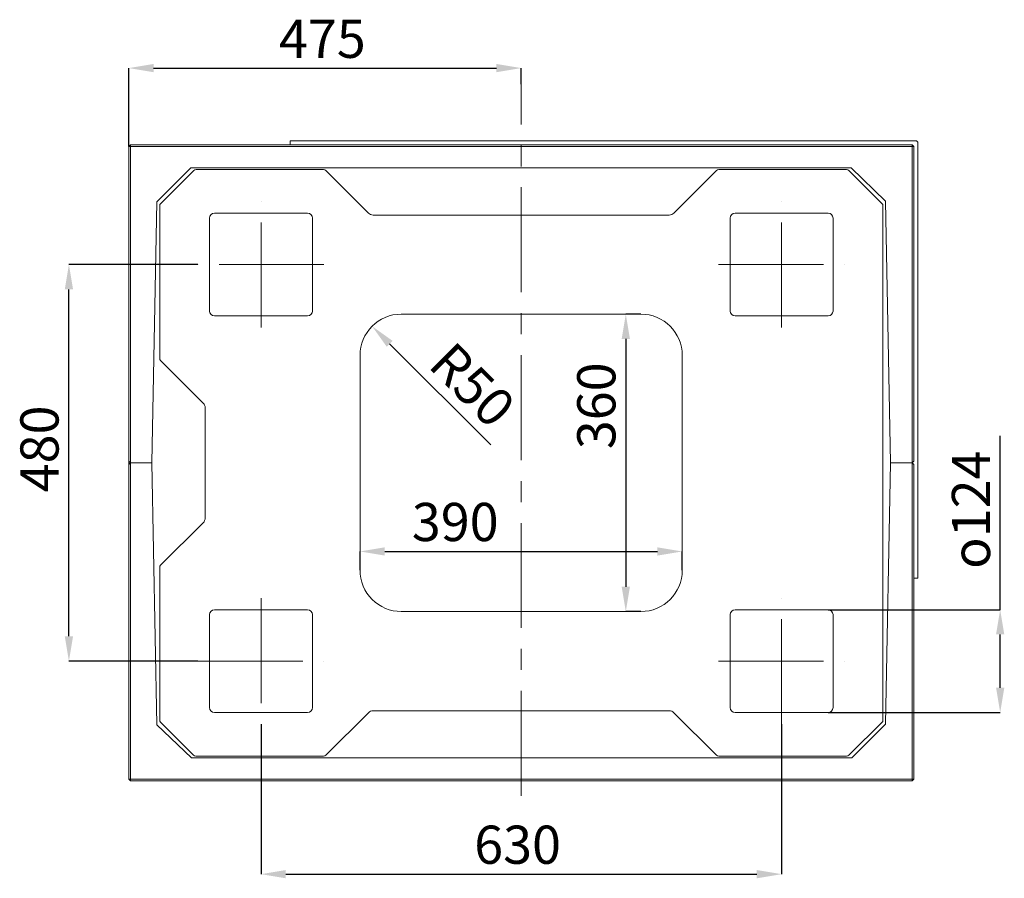
# Model space of a CAD drawing. Units: millimetres. Extents: x 827 to 4824, y 807 to 5471.
# Drawn here: x 2295 to 3487, y 4431 to 5471 of the extents above; entities that cross this region are included whole.
import ezdxf

# ---------------------------------------------------------------- set-up
doc = ezdxf.new("R2010")
doc.units = ezdxf.units.MM
doc.header["$LTSCALE"] = 10
doc.header["$PDSIZE"] = -1
doc.linetypes.add('CENTERX2', pattern=[20.319999999999997, 12.7, -2.54, 2.54, -2.54])
for name, color, linetype in [('2', 3, 'Continuous'), ('LAYER14', 30, 'Continuous'), ('SLD-0', 7, 'Continuous')]:
    doc.layers.add(name, color=color, linetype=linetype)
doc.styles.add('SLDTEXTSTYLE1', font='TXT', dxfattribs={"width": 0.605})
doc.styles.get("Standard").update_dxf_attribs({"font": 'arial.ttf'})
doc.dimstyles.new('SLDDIMSTYLE1', dxfattribs={"dimtxt": 46.229736328125, "dimasz": 30, "dimexe": 0, "dimexo": 0.0625, "dimgap": 11.55743408203125, "dimtad": 1, "dimdec": 0, "dimrnd": 1e-09, "dimzin": 12, "dimdsep": 46, "dimtxsty": 'SLDTEXTSTYLE1', "dimsah": 1, "dimcen": 0.09, "dimadec": 0, "dimazin": 3, "dimtfac": 1, "dimtdec": 0, "dimtofl": 0, "dimtmove": 0, "dimatfit": 3, "dimfxl": 1, "dimfrac": 2, "dimtolj": 1, "dimtzin": 12, "dimarcsym": 0})
doc.dimstyles.new('SLDDIMSTYLE2', dxfattribs={"dimtxt": 46.229736328125, "dimasz": 30, "dimexe": 0, "dimexo": 0.0625, "dimgap": 11.55743408203125, "dimtad": 1, "dimdec": 0, "dimrnd": 1e-09, "dimzin": 12, "dimdsep": 46, "dimtxsty": 'SLDTEXTSTYLE1', "dimsah": 1, "dimcen": 0, "dimadec": 0, "dimazin": 3, "dimtfac": 1, "dimtdec": 0, "dimtofl": 0, "dimtmove": 1, "dimatfit": 3, "dimfxl": 1, "dimfrac": 2, "dimtolj": 1, "dimtzin": 12, "dimarcsym": 0})

# ---------------------------------------------------------------- blocks, each defined once
blk = doc.blocks.new('_D_31')
at = {"layer": '2', "color": 0, "lineweight": -2, "transparency": 16777216}
for p, q in [((2587.393272551564, 4617.868473527146), (2587.393272551564, 4436.206266676274)), ((3217.393272551564, 4617.868473527146), (3217.393272551564, 4436.206266676274)), ((2617.393272551564, 4436.206266676274), (3187.393272551564, 4436.206266676274))]:
    blk.add_line(p, q, dxfattribs=at)
at = {"layer": '2', "color": 0, "transparency": 16777216}
for points in [[(2617.393272551564, 4441.206266676274), (2617.393272551564, 4431.206266676274), (2587.393272551564, 4436.206266676274)], [(3187.393272551564, 4441.206266676274), (3187.393272551564, 4431.206266676274), (3217.393272551564, 4436.206266676274)]]:
    blk.add_solid(points, dxfattribs=at)
at = {"layer": 'Defpoints', "color": 0, "transparency": 16777216}
for p in [(2587.393272551564, 4617.930973527146), (3217.393272551564, 4617.930973527146), (3217.393272551564, 4436.206266676274)]:
    blk.add_point(p, dxfattribs=at)
at = {"layer": '2', "color": 3, "lineweight": 9, "transparency": 16777216, "insert": (2897.888829891531, 4495.00254456426), "char_height": 46.229736328125, "attachment_point": 2}
blk.add_mtext('\\A1;630', dxfattribs=at)
blk = doc.blocks.new('_D_32')
at = {"layer": '2', "color": 0, "lineweight": -2, "transparency": 16777216}
for p, q in [((2511.113229330864, 5174.148516747849), (2354.950399924488, 5174.148516747849)), ((2354.950399924488, 4724.148516747849), (2354.950399924488, 5144.148516747849)), ((2511.113229330864, 4694.148516747849), (2354.950399924488, 4694.148516747849))]:
    blk.add_line(p, q, dxfattribs=at)
at = {"layer": '2', "color": 0, "transparency": 16777216}
for points in [[(2349.950399924488, 5144.148516747849), (2359.950399924488, 5144.148516747849), (2354.950399924488, 5174.148516747849)], [(2349.950399924488, 4724.148516747849), (2359.950399924488, 4724.148516747849), (2354.950399924488, 4694.148516747849)]]:
    blk.add_solid(points, dxfattribs=at)
at = {"layer": 'Defpoints', "color": 0, "transparency": 16777216}
for p in [(2354.950399924488, 5174.148516747849), (2511.175729330864, 5174.148516747849), (2511.175729330864, 4694.148516747849)]:
    blk.add_point(p, dxfattribs=at)
at = {"layer": '2', "color": 3, "lineweight": 9, "transparency": 16777216, "insert": (2296.185656645185, 4951.006297662701), "char_height": 46.229736328125, "attachment_point": 2, "rotation": 90}
blk.add_mtext('\\A1;480', dxfattribs=at)
blk = doc.blocks.new('_D_33')
at = {"layer": 'Defpoints', "color": 0, "transparency": 16777216}
for p in [(2902.290086417594, 5411.991163671858), (2902.290086417594, 5392.292922924597), (2427.290086417596, 5317.045330613881)]:
    blk.add_point(p, dxfattribs=at)
at = {"layer": 'SLD-0', "color": 0, "lineweight": -2, "transparency": 16777216}
for p, q in [((2427.290086417596, 5317.107830613881), (2427.290086417596, 5411.991163671858)), ((2457.290086417596, 5411.991163671858), (2872.290086417594, 5411.991163671858)), ((2902.290086417594, 5392.355422924597), (2902.290086417594, 5411.991163671858))]:
    blk.add_line(p, q, dxfattribs=at)
at = {"layer": 'SLD-0', "color": 0, "transparency": 16777216}
for points in [[(2457.290086417596, 5416.991163671858), (2457.290086417596, 5406.991163671858), (2427.290086417596, 5411.991163671858)], [(2872.290086417594, 5416.991163671858), (2872.290086417594, 5406.991163671858), (2902.290086417594, 5411.991163671858)]]:
    blk.add_solid(points, dxfattribs=at)
at = {"layer": 'SLD-0', "color": 0, "lineweight": 9, "transparency": 16777216, "insert": (2661.630625452558, 5470.566699299069), "char_height": 46.229736328125, "attachment_point": 2}
blk.add_mtext('\\A1;475', dxfattribs=at)
blk = doc.blocks.new('_D_34')
at = {"layer": '2', "color": 0, "lineweight": -2, "transparency": 16777216}
for p, q in [((3481.867219189651, 4756.351444270108), (3481.867219189651, 4966.806550386811)), ((3273.673315772268, 4756.351444270108), (3481.867219189651, 4756.351444270108)), ((3481.867219189651, 4661.945589225589), (3481.867219189651, 4726.351444270108)), ((3273.673315772268, 4631.945589225589), (3481.867219189651, 4631.945589225589))]:
    blk.add_line(p, q, dxfattribs=at)
at = {"layer": '2', "color": 0, "transparency": 16777216}
for points in [[(3476.867219189651, 4726.351444270108), (3486.867219189651, 4726.351444270108), (3481.867219189651, 4756.351444270108)], [(3476.867219189651, 4661.945589225589), (3486.867219189651, 4661.945589225589), (3481.867219189651, 4631.945589225589)]]:
    blk.add_solid(points, dxfattribs=at)
at = {"layer": 'Defpoints', "color": 0, "transparency": 16777216}
for p in [(3273.610815772268, 4756.351444270108), (3273.610815772268, 4631.945589225589), (3481.867219189651, 4631.945589225589)]:
    blk.add_point(p, dxfattribs=at)
at = {"layer": '2', "color": 3, "lineweight": 9, "transparency": 16777216, "insert": (3423.404851783611, 4877.388385617968), "char_height": 46.229736328125, "attachment_point": 2, "rotation": 90}
blk.add_mtext('\\A1;{\\fGDT;o}124', dxfattribs=at)
blk = doc.blocks.new('_D_35')
at = {"layer": 'Defpoints', "color": 0, "transparency": 16777216}
for p in [(3047.186900283632, 5114.148516747849), (3028.829085570925, 4754.148516747848), (3047.186900283632, 4754.148516747848)]:
    blk.add_point(p, dxfattribs=at)
at = {"layer": 'SLD-0', "color": 0, "lineweight": -2, "transparency": 16777216}
for p, q in [((3047.124400283632, 5114.148516747849), (3028.829085570925, 5114.148516747849)), ((3028.829085570925, 5084.148516747849), (3028.829085570925, 4784.148516747848)), ((3047.124400283632, 4754.148516747848), (3028.829085570925, 4754.148516747848))]:
    blk.add_line(p, q, dxfattribs=at)
at = {"layer": 'SLD-0', "color": 0, "transparency": 16777216}
for points in [[(3023.829085570925, 5084.148516747849), (3033.829085570925, 5084.148516747849), (3028.829085570925, 5114.148516747849)], [(3023.829085570925, 4784.148516747848), (3033.829085570925, 4784.148516747848), (3028.829085570925, 4754.148516747848)]]:
    blk.add_solid(points, dxfattribs=at)
at = {"layer": 'SLD-0', "color": 0, "lineweight": 9, "transparency": 16777216, "insert": (2970.032807682938, 5003.192709656487), "char_height": 46.229736328125, "attachment_point": 2, "rotation": 90}
blk.add_mtext('\\A1;360', dxfattribs=at)
blk = doc.blocks.new('_D_36')
at = {"layer": 'Defpoints', "color": 0, "transparency": 16777216}
for p in [(3097.186900283631, 4826.853526224448), (2707.186900283629, 4804.148516747846), (3097.186900283631, 4804.148516747846)]:
    blk.add_point(p, dxfattribs=at)
at = {"layer": 'SLD-0', "color": 0, "lineweight": -2, "transparency": 16777216}
for p, q in [((2707.186900283629, 4804.211016747846), (2707.186900283629, 4826.853526224448)), ((2737.186900283629, 4826.853526224448), (3067.186900283631, 4826.853526224448)), ((3097.186900283631, 4804.211016747846), (3097.186900283631, 4826.853526224448))]:
    blk.add_line(p, q, dxfattribs=at)
at = {"layer": 'SLD-0', "color": 0, "transparency": 16777216}
for points in [[(2737.186900283629, 4831.853526224448), (2737.186900283629, 4821.853526224448), (2707.186900283629, 4826.853526224448)], [(3067.186900283631, 4831.853526224448), (3067.186900283631, 4821.853526224448), (3097.186900283631, 4826.853526224448)]]:
    blk.add_solid(points, dxfattribs=at)
at = {"layer": 'SLD-0', "color": 0, "lineweight": 9, "transparency": 16777216, "insert": (2822.432086781153, 4885.649804112434), "char_height": 46.229736328125, "attachment_point": 2}
blk.add_mtext('\\A1;390', dxfattribs=at)
blk = doc.blocks.new('_D_37')
at = {"layer": 'Defpoints', "color": 0, "transparency": 16777216}
for p in [(2721.831552111307, 5099.503846694177), (2757.186900283629, 5064.148516747847)]:
    blk.add_point(p, dxfattribs=at)
at = {"layer": 'SLD-0', "color": 0, "lineweight": -2, "transparency": 16777216}
blk.add_line((2865.314880006189, 4956.020592766208), (2743.0447610147, 5078.290648726379), dxfattribs=at)
at = {"layer": 'SLD-0', "color": 0, "transparency": 16777216}
blk.add_solid([(2746.580294009334, 5081.826183543611), (2739.509228020067, 5074.755113909147), (2721.831552111307, 5099.503846694177)], dxfattribs=at)
at = {"layer": 'SLD-0', "color": 0, "lineweight": 9, "transparency": 16777216, "insert": (2820.695877466382, 5083.745447818589), "char_height": 46.229736328125, "attachment_point": 1, "rotation": 315.00001476824207}
blk.add_mtext('\\A1;R50', dxfattribs=at)

msp = doc.modelspace()

# ---------------------------------------------------------------- linework, layer by layer
at = {"color": 7, "linetype": 'Continuous', "lineweight": 9}
for p, q in [((2429.290086417596, 5319.045330613881), (2427.290086417596, 5317.045330613881)), ((2427.290086417596, 4936.045330613881), (2427.290086417596, 5317.045330613881)), ((2427.290086417596, 5317.045330613881), (2429.290086417596, 5317.045330613881)), ((2429.290086417596, 5319.045330613881), (2429.290086417596, 5317.045330613881)), ((2429.290086417596, 5319.045330613881), (3375.290086417596, 5319.045330613881)), ((2429.290086417596, 5317.045330613881), (2429.290086417596, 4934.045330613881)), ((3375.290086417596, 5317.045330613881), (2429.290086417596, 5317.045330613881)), ((3375.290086417596, 5319.045330613881), (3375.290086417596, 5317.045330613881)), ((3377.290086417596, 5317.045330613881), (3375.290086417596, 5319.045330613881)), ((3375.290086417596, 4934.045330613881), (3375.290086417596, 5317.045330613881)), ((3377.290086417596, 5317.045330613881), (3375.290086417596, 5317.045330613881)), ((3377.290086417596, 5317.045330613881), (3377.290086417596, 4936.045330613881)), ((2461.490086417596, 5250.24533061388), (2502.290086417596, 5291.045330613882)), ((3301.482244034054, 5291.045330613882), (2502.290086417596, 5291.045330613882)), ((3301.482244034054, 5291.045330613882), (3343.074249414974, 5251.053017747612)), ((2505.932160015063, 5287.88465994698), (2465.964520154406, 5248.11197442029)), ((2508.747982479293, 5289.045330613881), (2663.137268181783, 5289.045330613881)), ((2717.452648452371, 5236.382768579107), (2665.958805400209, 5287.876611631268)), ((3138.621367434984, 5287.876611631268), (3087.127524382823, 5236.382768579107)), ((3141.442904653411, 5289.045330613881), (3296.02714468987, 5289.045330613881)), ((3339.790086417599, 5246.736897073723), (3298.856730224008, 5287.870896877071)), ((2461.490086417596, 5250.24533061388), (2455.290086417596, 4934.045330613881)), ((2464.790086417596, 5060.698148849694), (2464.790086417596, 5245.282388886152)), ((3339.790086417599, 5246.736897073723), (3339.790086417599, 4621.147391886102)), ((3339.800891500033, 5241.904174401927), (3339.790086417599, 5246.736897073723)), ((3349.290086417596, 4934.045330613881), (3343.074249414974, 5251.053017747612)), ((3081.48444994597, 5234.04533061388), (2723.095722889224, 5234.045330613882)), ((3339.802024470075, 5236.259827170426), (3339.802024470075, 4631.573298459086)), ((2757.186900283629, 5114.148516747849), (3047.186900283629, 5114.148516747848)), ((2707.186900283629, 4804.148516747847), (2707.186900283629, 5064.148516747849)), ((3097.186900283629, 5064.148516747847), (3097.186900283629, 4804.148516747847)), ((2465.958805400209, 5057.876611631266), (2517.452648452371, 5006.382768579107)), ((2519.790086417596, 5000.739694142253), (2519.790086417596, 4867.350967085506)), ((2427.290086417595, 4932.045330613882), (2427.290086417595, 4936.045330613882)), ((2427.290086417596, 4936.045330613881), (2429.290086417596, 4934.045330613881)), ((2429.290086417594, 4934.045330613881), (2427.290086417594, 4932.045330613881)), ((2429.290086417594, 4934.045330613881), (2429.290086417594, 4551.04533061388)), ((2429.290086417594, 4934.045330613881), (2455.290086417594, 4934.045330613881)), ((2455.290086417594, 4934.045330613881), (2461.505923420216, 4617.037643480148)), ((3343.090086417596, 4617.845330613881), (3349.290086417596, 4934.045330613881)), ((3349.290086417596, 4934.045330613881), (3375.290086417596, 4934.045330613881)), ((3375.290086417596, 4934.045330613881), (3377.290086417596, 4936.045330613881)), ((3375.290086417596, 4551.04533061388), (3375.290086417596, 4934.045330613881)), ((3377.290086417596, 4932.045330613881), (3375.290086417596, 4934.045330613881)), ((2427.290086417594, 4551.04533061388), (2427.290086417594, 4932.045330613881)), ((3377.290086417596, 4932.045330613881), (3377.290086417596, 4551.04533061388)), ((2517.45264845237, 4861.707892648654), (2465.958805400209, 4810.214049596491)), ((2464.790086417596, 4623.003226675576), (2464.790086417596, 4807.392512378065)), ((3047.186900283629, 4754.148516747847), (2757.186900283629, 4754.148516747847)), ((2665.958805400209, 4580.214049596492), (2717.452648452371, 4631.707892648654)), ((2723.095722889224, 4634.04533061388), (3081.484449945969, 4634.04533061388)), ((3087.127524382823, 4631.707892648654), (3138.621367434985, 4580.214049596492)), ((3339.790086417599, 4621.147391886102), (3339.800891500033, 4625.956488776374)), ((2503.097928801136, 4577.045330613881), (2461.505923420216, 4617.037643480148)), ((2465.950757084498, 4620.187404211347), (2505.723442611186, 4580.219764350689)), ((3298.648012820132, 4580.206001280781), (3339.790086417599, 4621.147391886102)), ((3343.090086417596, 4617.845330613881), (3302.290086417596, 4577.045330613881)), ((2503.097928801136, 4577.045330613881), (3302.290086417596, 4577.045330613881)), ((2663.137268181783, 4579.04533061388), (2508.553028145324, 4579.04533061388)), ((3295.832190355902, 4579.04533061388), (3141.442904653411, 4579.04533061388)), ((2427.290086417594, 4551.04533061388), (2429.290086417594, 4551.04533061388)), ((2427.290086417594, 4551.04533061388), (2429.290086417594, 4549.04533061388)), ((2429.290086417594, 4549.04533061388), (2429.290086417594, 4551.04533061388)), ((2429.290086417594, 4551.04533061388), (3375.290086417596, 4551.04533061388)), ((3375.290086417596, 4549.04533061388), (2429.290086417594, 4549.04533061388)), ((3375.290086417596, 4549.04533061388), (3375.290086417596, 4551.04533061388)), ((3377.290086417596, 4551.04533061388), (3375.290086417596, 4551.04533061388)), ((3375.290086417596, 4549.04533061388), (3377.290086417596, 4551.04533061388))]:
    msp.add_line(p, q, dxfattribs=at)
at = {"color": 3, "linetype": 'Continuous', "lineweight": 9}
for p, q in [((2643.610815772265, 5236.351444270107), (2531.175729330863, 5236.351444270107)), ((3273.610815772267, 5236.351444270107), (3161.175729330864, 5236.351444270107)), ((2525.190345029304, 5230.366059968548), (2525.190345029304, 5117.930973527147)), ((2649.596200073824, 5117.930973527147), (2649.596200073824, 5230.366059968548)), ((3155.190345029305, 5230.366059968548), (3155.190345029305, 5117.930973527147)), ((3279.596200073825, 5117.930973527147), (3279.596200073825, 5230.366059968548)), ((2531.175729330863, 5111.945589225588), (2643.610815772265, 5111.945589225588)), ((3161.175729330864, 5111.945589225588), (3273.610815772267, 5111.945589225588)), ((2643.610815772265, 4756.351444270106), (2531.175729330863, 4756.351444270106)), ((3273.610815772267, 4756.351444270106), (3161.175729330864, 4756.351444270106)), ((2525.190345029304, 4750.366059968547), (2525.190345029304, 4637.930973527146)), ((2649.596200073824, 4637.930973527146), (2649.596200073824, 4750.366059968547)), ((3155.190345029305, 4750.366059968547), (3155.190345029305, 4637.930973527146)), ((3279.596200073825, 4637.930973527146), (3279.596200073825, 4750.366059968547)), ((2531.175729330863, 4631.945589225587), (2643.610815772265, 4631.945589225587)), ((3161.175729330864, 4631.945589225587), (3273.610815772267, 4631.945589225587))]:
    msp.add_line(p, q, dxfattribs=at)
at = {"color": 7, "linetype": 'Continuous', "lineweight": 9}
for centre, radius, start, end in [((2757.186900283629, 5064.148516747849), 50, 90, 180), ((3047.186900283629, 5064.148516747847), 50.00000000000091, 0, 90), ((2757.186900283629, 4804.148516747847), 50, 180, 270.0000000000008), ((3047.186900283629, 4804.148516747847), 50, 270.0000000000008, 0)]:
    msp.add_arc(centre, radius, start, end, dxfattribs=at)
for centre, major_axis, ratio, start_param, end_param in [((2508.767493870579, 5285.035563021556), (2.842223802668741, -2.842223802669651), 0.9951458157832326, 2.358627482608313, 3.13915966117419), ((2663.129186298891, 5285.035563021556), (-1.535112031990139, -3.706088287392959), 0.9971478938094014, 2.749902364716893, 3.533282942462553), ((3141.450986536302, 5285.035563021556), (-1.535112031990138, 3.706088287392049), 0.9971478938095923, 5.891495018306721, 6.674875596052332), ((3296.007633298585, 5285.035563021556), (2.842223802669196, 2.842223802667831), 0.9951458157835513, 6.280752314763837, 7.066150478161421), ((2468.799854009921, 5245.262877494866), (-2.842223802669196, 2.84222380266965), 0.9951458157833127, 6.280752314763836, 7.066150478161154), ((2723.111886655006, 5242.06486579853), (3.070224063980277, 7.412176574785917), 0.9971478938093057, 2.749902364716859, 3.533282942462644), ((3081.468286180188, 5242.06486579853), (-3.07022406398073, 7.412176574785003), 0.9971478938092839, 2.749902364716795, 3.533282942462573), ((3339.800767832972, 5236.261089967204), (-2.798360583255998e-07, 5.670735479204268), 0.0002216003684355393, 4.712166293776333, 6.184391959654494), ((2468.799854009921, 5060.706230732584), (-3.706088287392959, -1.535112031989229), 0.9971478938091919, 5.891495018306649, 6.67487559605277), ((2511.770551232946, 5000.723530376471), (-7.41217657478501, -3.070224063981187), 0.9971478938093146, 2.749902364716754, 3.533282942462509), ((2511.770551232946, 4867.367130851288), (-7.412176574785007, 3.070224063980276), 0.9971478938094841, 2.749902364717086, 3.533282942462681), ((2468.799854009921, 4807.384430495174), (3.706088287392504, -1.535112031989229), 0.9971478938095055, 2.749902364716843, 3.533282942462237), ((2723.111886655007, 4626.02579542923), (3.070224063980277, -7.412176574785917), 0.9971478938093491, 2.749902364716971, 3.533282942462725), ((3081.468286180188, 4626.02579542923), (-3.070224063980277, -7.412176574785917), 0.9971478938093057, 2.749902364716899, 3.533282942462758), ((3339.800767832972, 4631.572047951613), (2.784709067782387e-07, 5.64307473874669), 0.000222686590303913, 3.240384914839701, 4.712610580771679), ((2468.799854009921, 4623.022738066861), (2.842223802668741, 2.842223802668741), 0.9951458157835518, 2.358627482608199, 3.139159661173788), ((2508.57253953661, 4583.055098206204), (-2.842223802669197, -2.842223802668742), 0.9951458157834722, 6.280752314763836, 7.066150478161187), ((2663.129186298891, 4583.055098206204), (1.535112031990593, -3.706088287392959), 0.9971478938093581, 5.891495018306734, 6.674875596052396), ((3141.450986536303, 4583.055098206204), (1.535112031989684, 3.706088287392959), 0.9971478938094447, 2.749902364716803, 3.533282942462433), ((3295.812678964617, 4583.055098206204), (-2.842223802669651, 2.842223802668741), 0.9951458157835525, 2.35862748260804, 3.139159661173708)]:
    msp.add_ellipse(centre, major_axis=major_axis, ratio=ratio, start_param=start_param, end_param=end_param, dxfattribs=at)
at = {"color": 3, "linetype": 'Continuous', "lineweight": 9}
for centre, major_axis, ratio, start_param, end_param in [((2531.204996417791, 5230.336792881621), (-4.263335704003566, 4.263335704003111), 0.9951458157834987, 5.500220136198002, 7.066150478161154), ((2643.581548685337, 5230.336792881621), (4.263335704003111, 4.263335704003111), 0.9951458157834986, 5.500220136197979, 7.066150478161131), ((3161.204996417792, 5230.336792881621), (-4.263335704003111, 4.263335704003111), 0.9951458157834986, 5.500220136198055, 7.066150478161207), ((3273.581548685338, 5230.336792881621), (4.263335704003566, 4.263335704003111), 0.9951458157834454, 5.500220136198005, 7.066150478161211), ((2531.204996417791, 5117.960240614076), (-4.263335704003566, -4.263335704004021), 0.9951458157834461, 5.50022013619805, 7.066150478161105), ((2643.581548685337, 5117.960240614076), (4.263335704003111, -4.263335704004021), 0.9951458157832859, 5.500220136197979, 7.066150478161269), ((3161.204996417792, 5117.960240614076), (-4.263335704003111, -4.263335704004021), 0.9951458157835524, 5.500220136198051, 7.066150478160998), ((3273.581548685338, 5117.960240614076), (4.263335704003111, -4.263335704004021), 0.9951458157833392, 5.500220136198081, 7.066150478161243), ((2531.204996417791, 4750.33679288162), (-4.263335704003566, 4.263335704003111), 0.9951458157834987, 5.500220136198002, 7.066150478161154), ((2643.581548685337, 4750.33679288162), (4.263335704003111, 4.263335704003111), 0.995145815783552, 5.500220136198005, 7.066150478161104), ((3161.204996417792, 4750.33679288162), (-4.263335704003111, 4.263335704003111), 0.9951458157834986, 5.500220136198055, 7.066150478161207), ((3273.581548685338, 4750.33679288162), (4.263335704003566, 4.263335704003111), 0.9951458157834454, 5.500220136198005, 7.066150478161211), ((2531.204996417791, 4637.960240614075), (-4.263335704003566, -4.263335704004021), 0.9951458157834461, 5.50022013619805, 7.066150478161105), ((2643.581548685337, 4637.960240614075), (4.263335704003111, -4.263335704004021), 0.9951458157833925, 5.500220136198108, 7.066150478161216), ((3161.204996417792, 4637.960240614075), (-4.263335704003111, -4.263335704004021), 0.9951458157835524, 5.500220136198051, 7.066150478160998), ((3273.581548685338, 4637.960240614075), (4.263335704003111, -4.263335704004021), 0.9951458157834459, 5.500220136198134, 7.066150478161189)]:
    msp.add_ellipse(centre, major_axis=major_axis, ratio=ratio, start_param=start_param, end_param=end_param, dxfattribs=at)
at = {"layer": '2', "linetype": 'CENTERX2', "lineweight": 9}
for p, q in [((2587.393272551564, 5097.930973527147), (2587.393272551564, 5250.366059968548)), ((3217.393272551565, 5097.930973527147), (3217.393272551565, 5250.366059968548)), ((2663.610815772265, 5174.148516747848), (2511.175729330863, 5174.148516747848)), ((3141.175729330864, 5174.148516747848), (3293.610815772266, 5174.148516747848)), ((2587.393272551564, 4770.366059968547), (2587.393272551564, 4617.930973527146)), ((3217.393272551565, 4617.930973527146), (3217.393272551565, 4770.366059968547)), ((2511.175729330863, 4694.148516747847), (2663.610815772264, 4694.148516747847)), ((3141.175729330864, 4694.148516747847), (3293.610815772266, 4694.148516747848))]:
    msp.add_line(p, q, dxfattribs=at)
at = {"layer": 'LAYER14', "linetype": 'Continuous', "lineweight": 9}
for p, q in [((2622.790086417596, 5324.045330613882), (2623.290086417596, 5324.045330613882)), ((2622.790086417596, 5323.545330613882), (2622.790086417596, 5324.045330613882)), ((2622.790086417596, 5319.045330613882), (2622.790086417596, 5323.545330613882)), ((2623.290086417596, 5324.045330613882), (3379.290086417596, 5324.045330613882)), ((3382.290086417596, 5321.045330613882), (3382.290086417596, 4795.045330613882)), ((3381.790086417596, 4794.545330613882), (3377.290086417596, 4794.545330613882)), ((3382.290086417596, 4794.545330613882), (3381.790086417596, 4794.545330613882)), ((3382.290086417596, 4795.045330613881), (3382.290086417596, 4794.545330613882))]:
    msp.add_line(p, q, dxfattribs=at)
msp.add_arc((3379.290086417596, 5321.045330613882), 3, 0, 90, dxfattribs=at)
at = {"layer": 'SLD-0', "linetype": 'CENTERX2', "lineweight": 9}
msp.add_line((2902.290086417594, 4531.045330613879), (2902.290086417594, 5392.292922924597), dxfattribs=at)

# ---------------------------------------------------------------- dimensions: what is measured, and where the dimension line sits
at = {"layer": '2', "color": 7, "lineweight": 9}
dim = msp.add_linear_dim(base=(2354.950399924488, 5174.148516747849), p1=(2511.175729330863, 4694.148516747848), p2=(2511.175729330863, 5174.148516747848), angle=90.0000000000002, dimstyle='SLDDIMSTYLE1', override={"dimtxsty": 'Standard', "dimclrt": 3}, dxfattribs=at)
dim.commit()
dim.dimension.update_dxf_attribs({"geometry": '_D_32', "text_midpoint": (2354.950399924489, 4951.006297662701), "dimtype": 160})
dim = msp.add_linear_dim(base=(3481.867219189651, 4631.945589225589), p1=(3273.610815772266, 4756.351444270106), p2=(3273.610815772266, 4631.945589225587), angle=90.0000000000002, text='{\\fGDT;o}<>', dimstyle='SLDDIMSTYLE1', override={"dimtxsty": 'Standard', "dimclrt": 3}, dxfattribs=at)
dim.commit()
dim.dimension.update_dxf_attribs({"geometry": '_D_34', "text_midpoint": (3481.867219189651, 4877.388385617968), "dimtype": 160})
dim = msp.add_linear_dim(base=(3217.393272551564, 4436.206266676274), p1=(2587.393272551564, 4617.930973527146), p2=(3217.393272551564, 4617.930973527146), dimstyle='SLDDIMSTYLE1', override={"dimtxsty": 'Standard', "dimclrt": 3}, dxfattribs=at)
dim.commit()
dim.dimension.update_dxf_attribs({"geometry": '_D_31', "text_midpoint": (2897.888829891531, 4436.206266676274), "dimtype": 160})
at = {"layer": 'SLD-0', "lineweight": 9}
for base, p1, p2, picture, middle in [((2902.290086417594, 5411.991163671858), (2427.290086417596, 5317.045330613881), (2902.290086417594, 5392.292922924597), '_D_33', (2661.630625452558, 5411.991163671858)), ((3097.186900283631, 4826.853526224448), (2707.186900283629, 4804.148516747846), (3097.186900283631, 4804.148516747846), '_D_36', (2822.432086781153, 4826.853526224448))]:
    dim = msp.add_linear_dim(base=base, p1=p1, p2=p2, dimstyle='SLDDIMSTYLE1', override={"dimtxsty": 'Standard'}, dxfattribs=at)
    dim.commit()
    dim.dimension.update_dxf_attribs({"geometry": picture, "text_midpoint": middle, "dimtype": 160})
dim = msp.add_linear_dim(base=(3028.829085570925, 4754.148516747848), p1=(3047.186900283631, 5114.148516747848), p2=(3047.186900283631, 4754.148516747846), angle=90.0000000000002, dimstyle='SLDDIMSTYLE1', override={"dimtxsty": 'Standard'}, dxfattribs=at)
dim.commit()
dim.dimension.update_dxf_attribs({"geometry": '_D_35', "text_midpoint": (3028.829085570926, 5003.192709656487), "dimtype": 160})
dim = msp.add_radius_dim(center=(2757.186900283629, 5064.148516747847), mpoint=(2721.831552111307, 5099.503846694177), dimstyle='SLDDIMSTYLE2', override={"dimtxsty": 'Standard'}, dxfattribs=at)
dim.commit()
dim.dimension.update_dxf_attribs({"geometry": '_D_37', "text_midpoint": (2818.142738798284, 5003.19270965646), "dimtype": 164})

doc.saveas('drawing.dxf')
